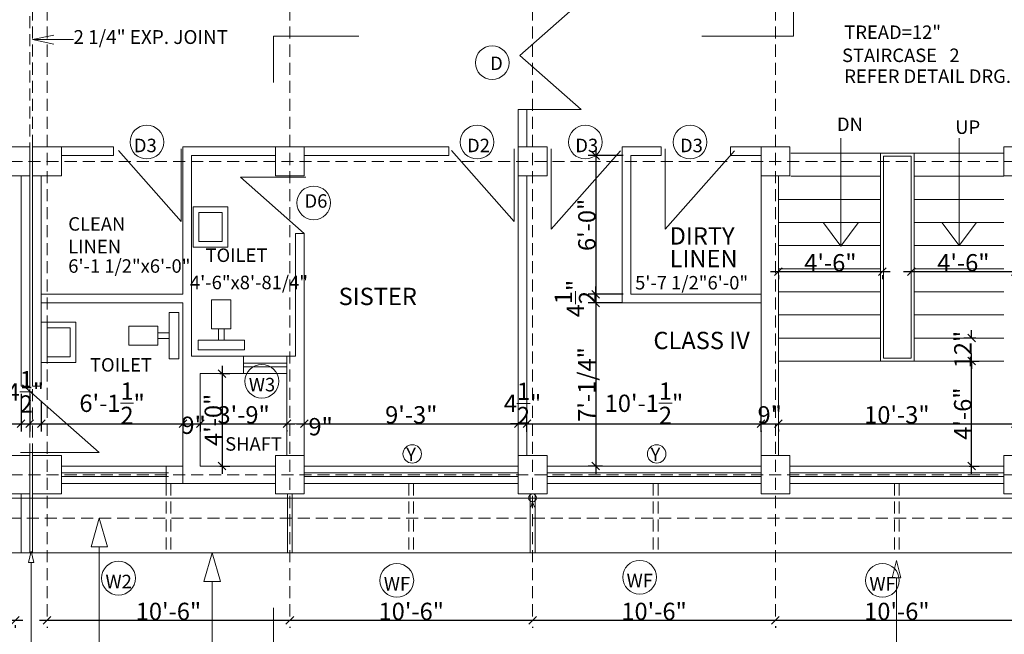
# Model space of a CAD drawing. Units: inches. Extents: x 22146 to 27681, y -26643 to -24582.
# Drawn here: x 23483 to 23993, y -25941 to -25622 of the extents above; entities that cross this region are included whole.
import ezdxf

# ---------------------------------------------------------------- set-up
doc = ezdxf.new("R2010")
doc.units = ezdxf.units.IN
doc.header["$LTSCALE"] = 25
doc.header["$MEASUREMENT"] = 0
doc.header["$PDMODE"] = 66
doc.linetypes.add('HIDDEN', pattern=[0.375, 0.25, -0.125])
doc.layers.get('Defpoints').update_dxf_attribs({"lineweight": 15})
for name, color, linetype, lineweight in [('CIR', 1, 'Continuous', 15), ('DIM', 21, 'Continuous', 15), ('DIMENSION', 11, 'Continuous', 15), ('DOOR', 4, 'Continuous', 15), ('FURNITURE', 181, 'Continuous', 15), ('HIDDEN', 22, 'Continuous', 15), ('STAIR', 6, 'Continuous', 15), ('TEXT', 3, 'Continuous', 15), ('WALL', 5, 'Continuous', 15), ('WIN', 2, 'Continuous', 15), ('window', 2, 'Continuous', 15)]:
    doc.layers.add(name, color=color, linetype=linetype, lineweight=lineweight)
doc.styles.get("Standard").update_dxf_attribs({"font": 'ARIALN.TTF', "height": 9})
doc.dimstyles.get("Standard").update_dxf_attribs({"dimtxt": 8, "dimasz": 4, "dimexe": 4, "dimexo": 4, "dimgap": 0, "dimtad": 1, "dimdec": 3, "dimzin": 3, "dimdsep": 46, "dimlunit": 4, "dimtxsty": 'Standard', "dimblk": 'OBLIQUE', "dimcen": 4, "dimdle": 4, "dimclrd": 11, "dimclre": 11, "dimclrt": 3, "dimadec": 0, "dimazin": 0, "dimtfac": 1, "dimtdec": 3, "dimtix": 1, "dimtofl": 0, "dimtmove": 0, "dimatfit": 3, "dimfxl": 0, "dimtolj": 1, "dimtzin": 0, "dimarcsym": 0})

# ---------------------------------------------------------------- blocks, each defined once
blk = doc.blocks.new('_Oblique')
at = {"layer": 'WALL', "color": 0, "lineweight": -2}
blk.add_line((-0.5, -0.5), (0.5, 0.5), dxfattribs=at)
blk = doc.blocks.new('*D18')
at = {"layer": 'Defpoints', "color": 0}
for p in [(23945.22, -25752.38), (23999.22, -25752.38), (23999.22, -25752.38)]:
    blk.add_point(p, dxfattribs=at)
at = {"layer": 'DIMENSION', "color": 11, "lineweight": -2}
for p, q in [((23999.22, -25748.38), (23999.22, -25748.38)), ((23941.22, -25752.38), (24003.22, -25752.38))]:
    blk.add_line(p, q, dxfattribs=at)
at = {"layer": 'DIMENSION', "color": 11, "lineweight": -2, "xscale": 4, "yscale": 4, "zscale": 4, "rotation": 180}
blk.add_blockref('_Oblique', (23945.22, -25752.38), dxfattribs=at)
at = {"layer": 'DIMENSION', "color": 11, "lineweight": -2, "xscale": 4, "yscale": 4, "zscale": 4}
blk.add_blockref('_Oblique', (23999.22, -25752.38), dxfattribs=at)
at = {"layer": 'DIMENSION', "color": 3, "insert": (23972.22, -25747.78), "char_height": 9, "attachment_point": 5}
blk.add_mtext('\\A1;4\'-6"', dxfattribs=at)
blk = doc.blocks.new('*D19')
at = {"layer": 'Defpoints', "color": 0}
for p in [(23876.22, -25750.23), (23930.22, -25750.23), (23930.22, -25752.38)]:
    blk.add_point(p, dxfattribs=at)
at = {"layer": 'DIMENSION', "color": 11, "lineweight": -2}
for p, q in [((23872.22, -25752.38), (23934.22, -25752.38)), ((23876.22, -25754.23), (23876.22, -25756.38)), ((23930.22, -25754.23), (23930.22, -25756.38))]:
    blk.add_line(p, q, dxfattribs=at)
at = {"layer": 'DIMENSION', "color": 11, "lineweight": -2, "xscale": 4, "yscale": 4, "zscale": 4, "rotation": 180}
blk.add_blockref('_Oblique', (23876.22, -25752.38), dxfattribs=at)
at = {"layer": 'DIMENSION', "color": 11, "lineweight": -2, "xscale": 4, "yscale": 4, "zscale": 4}
blk.add_blockref('_Oblique', (23930.22, -25752.38), dxfattribs=at)
at = {"layer": 'DIMENSION', "color": 3, "insert": (23903.22, -25747.78), "char_height": 9, "attachment_point": 5}
blk.add_mtext('\\A1;4\'-6"', dxfattribs=at)
blk = doc.blocks.new('*D58')
at = {"layer": 'Defpoints', "color": 0}
for p in [(23876.22, -25830.36), (23999.22, -25831.36), (23999.22, -25831.36)]:
    blk.add_point(p, dxfattribs=at)
at = {"layer": 'DIMENSION', "color": 11, "lineweight": -2}
for p, q in [((23872.22, -25831.36), (24003.22, -25831.36)), ((23876.22, -25834.36), (23876.22, -25835.36))]:
    blk.add_line(p, q, dxfattribs=at)
at = {"layer": 'DIMENSION', "color": 11, "lineweight": -2, "xscale": 4, "yscale": 4, "zscale": 4, "rotation": 180}
blk.add_blockref('_Oblique', (23876.22, -25831.36), dxfattribs=at)
at = {"layer": 'DIMENSION', "color": 11, "lineweight": -2, "xscale": 4, "yscale": 4, "zscale": 4}
blk.add_blockref('_Oblique', (23999.22, -25831.36), dxfattribs=at)
at = {"layer": 'DIMENSION', "color": 3, "insert": (23937.72, -25826.76), "char_height": 9, "attachment_point": 5}
blk.add_mtext('\\A1;10\'-3"', dxfattribs=at)
blk = doc.blocks.new('*D59')
at = {"layer": 'Defpoints', "color": 0}
for p in [(23867.22, -25831.09), (23876.22, -25830.36), (23876.22, -25831.36)]:
    blk.add_point(p, dxfattribs=at)
at = {"layer": 'DIMENSION', "color": 11, "lineweight": -2}
for p, q in [((23863.22, -25831.36), (23880.22, -25831.36)), ((23867.22, -25835.09), (23867.22, -25835.36)), ((23876.22, -25834.36), (23876.22, -25835.36))]:
    blk.add_line(p, q, dxfattribs=at)
at = {"layer": 'DIMENSION', "color": 11, "lineweight": -2, "xscale": 4, "yscale": 4, "zscale": 4, "rotation": 180}
blk.add_blockref('_Oblique', (23867.22, -25831.36), dxfattribs=at)
at = {"layer": 'DIMENSION', "color": 11, "lineweight": -2, "xscale": 4, "yscale": 4, "zscale": 4}
blk.add_blockref('_Oblique', (23876.22, -25831.36), dxfattribs=at)
at = {"layer": 'DIMENSION', "color": 3, "insert": (23871.72, -25826.76), "char_height": 9, "attachment_point": 5}
blk.add_mtext('\\A1;9"', dxfattribs=at)
blk = doc.blocks.new('*D60')
at = {"layer": 'Defpoints', "color": 0}
for p in [(23576.22, -25826.56), (23621.22, -25830.64), (23621.22, -25831.36)]:
    blk.add_point(p, dxfattribs=at)
at = {"layer": 'DIMENSION', "color": 11, "lineweight": -2}
for p, q in [((23572.22, -25831.36), (23625.22, -25831.36)), ((23576.22, -25830.56), (23576.22, -25835.36)), ((23621.22, -25834.64), (23621.22, -25835.36))]:
    blk.add_line(p, q, dxfattribs=at)
at = {"layer": 'DIMENSION', "color": 11, "lineweight": -2, "xscale": 4, "yscale": 4, "zscale": 4, "rotation": 180}
blk.add_blockref('_Oblique', (23576.22, -25831.36), dxfattribs=at)
at = {"layer": 'DIMENSION', "color": 11, "lineweight": -2, "xscale": 4, "yscale": 4, "zscale": 4}
blk.add_blockref('_Oblique', (23621.22, -25831.36), dxfattribs=at)
at = {"layer": 'DIMENSION', "color": 3, "insert": (23598.72, -25826.76), "char_height": 9, "attachment_point": 5}
blk.add_mtext('\\A1;3\'-9"', dxfattribs=at)
blk = doc.blocks.new('*D61')
at = {"layer": 'Defpoints', "color": 0}
for p in [(23493.72, -25815.56), (23567.22, -25826.56), (23567.22, -25831.36)]:
    blk.add_point(p, dxfattribs=at)
at = {"layer": 'DIMENSION', "color": 11, "lineweight": -2}
for p, q in [((23493.72, -25819.56), (23493.72, -25835.36)), ((23489.72, -25831.36), (23571.22, -25831.36)), ((23567.22, -25830.56), (23567.22, -25835.36))]:
    blk.add_line(p, q, dxfattribs=at)
at = {"layer": 'DIMENSION', "color": 11, "lineweight": -2, "xscale": 4, "yscale": 4, "zscale": 4, "rotation": 180}
blk.add_blockref('_Oblique', (23493.72, -25831.36), dxfattribs=at)
at = {"layer": 'DIMENSION', "color": 11, "lineweight": -2, "xscale": 4, "yscale": 4, "zscale": 4}
blk.add_blockref('_Oblique', (23567.22, -25831.36), dxfattribs=at)
at = {"layer": 'DIMENSION', "color": 3, "insert": (23530.47, -25820.75), "char_height": 9, "attachment_point": 5}
blk.add_mtext('\\A1;6\'-1{\\H1.000000x;\\S1/2;}"', dxfattribs=at)
blk = doc.blocks.new('*D62')
at = {"layer": 'Defpoints', "color": 0}
for p in [(23483.22, -25811.86), (23487.72, -25811.86), (23487.72, -25831.36)]:
    blk.add_point(p, dxfattribs=at)
at = {"layer": 'DIMENSION', "color": 11, "lineweight": -2}
for p, q in [((23483.22, -25815.86), (23483.22, -25835.36)), ((23487.72, -25815.86), (23487.72, -25835.36)), ((23479.22, -25831.36), (23491.72, -25831.36))]:
    blk.add_line(p, q, dxfattribs=at)
at = {"layer": 'DIMENSION', "color": 11, "lineweight": -2, "xscale": 4, "yscale": 4, "zscale": 4, "rotation": 180}
blk.add_blockref('_Oblique', (23483.22, -25831.36), dxfattribs=at)
at = {"layer": 'DIMENSION', "color": 11, "lineweight": -2, "xscale": 4, "yscale": 4, "zscale": 4}
blk.add_blockref('_Oblique', (23487.72, -25831.36), dxfattribs=at)
at = {"layer": 'DIMENSION', "color": 3, "insert": (23485.47, -25814.82), "char_height": 9, "attachment_point": 5}
blk.add_mtext('\\A1;4{\\H1.000000x;\\S1/2;}"\\P', dxfattribs=at)
blk = doc.blocks.new('*D63')
at = {"layer": 'Defpoints', "color": 0}
for p in [(23483.22, -25811.86), (23351.22, -25830.89), (23483.22, -25831.36)]:
    blk.add_point(p, dxfattribs=at)
at = {"layer": 'DIMENSION', "color": 11, "lineweight": -2}
for p, q in [((23483.22, -25815.86), (23483.22, -25835.36)), ((23347.22, -25831.36), (23487.22, -25831.36)), ((23351.22, -25834.89), (23351.22, -25835.36))]:
    blk.add_line(p, q, dxfattribs=at)
at = {"layer": 'DIMENSION', "color": 11, "lineweight": -2, "xscale": 4, "yscale": 4, "zscale": 4, "rotation": 180}
blk.add_blockref('_Oblique', (23351.22, -25831.36), dxfattribs=at)
at = {"layer": 'DIMENSION', "color": 11, "lineweight": -2, "xscale": 4, "yscale": 4, "zscale": 4}
blk.add_blockref('_Oblique', (23483.22, -25831.36), dxfattribs=at)
at = {"layer": 'DIMENSION', "color": 3, "insert": (23417.22, -25826.76), "char_height": 9, "attachment_point": 5}
blk.add_mtext('\\A1;11\'-0"', dxfattribs=at)
blk = doc.blocks.new('*D78')
at = {"layer": 'Defpoints', "color": 0}
for p in [(23874.72, -25932.42), (24000.72, -25932.42), (24000.72, -25933.42)]:
    blk.add_point(p, dxfattribs=at)
at = {"layer": 'DIMENSION', "color": 11, "lineweight": -2}
for p, q in [((23870.72, -25933.42), (24004.72, -25933.42)), ((23874.72, -25936.42), (23874.72, -25937.42)), ((24000.72, -25936.42), (24000.72, -25937.42))]:
    blk.add_line(p, q, dxfattribs=at)
at = {"layer": 'DIMENSION', "color": 11, "lineweight": -2, "xscale": 4, "yscale": 4, "zscale": 4, "rotation": 180}
blk.add_blockref('_Oblique', (23874.72, -25933.42), dxfattribs=at)
at = {"layer": 'DIMENSION', "color": 11, "lineweight": -2, "xscale": 4, "yscale": 4, "zscale": 4}
blk.add_blockref('_Oblique', (24000.72, -25933.42), dxfattribs=at)
at = {"layer": 'DIMENSION', "color": 3, "insert": (23937.72, -25928.83), "char_height": 9, "attachment_point": 5}
blk.add_mtext('\\A1;10\'-6"', dxfattribs=at)
blk = doc.blocks.new('*D79')
at = {"layer": 'Defpoints', "color": 0}
for p in [(23748.72, -25932.92), (23874.72, -25932.42), (23874.72, -25933.42)]:
    blk.add_point(p, dxfattribs=at)
at = {"layer": 'DIMENSION', "color": 11, "lineweight": -2}
for p, q in [((23744.72, -25933.42), (23878.72, -25933.42)), ((23748.72, -25936.92), (23748.72, -25937.42)), ((23874.72, -25936.42), (23874.72, -25937.42))]:
    blk.add_line(p, q, dxfattribs=at)
at = {"layer": 'DIMENSION', "color": 11, "lineweight": -2, "xscale": 4, "yscale": 4, "zscale": 4, "rotation": 180}
blk.add_blockref('_Oblique', (23748.72, -25933.42), dxfattribs=at)
at = {"layer": 'DIMENSION', "color": 11, "lineweight": -2, "xscale": 4, "yscale": 4, "zscale": 4}
blk.add_blockref('_Oblique', (23874.72, -25933.42), dxfattribs=at)
at = {"layer": 'DIMENSION', "color": 3, "insert": (23811.72, -25928.83), "char_height": 9, "attachment_point": 5}
blk.add_mtext('\\A1;10\'-6"', dxfattribs=at)
blk = doc.blocks.new('*D80')
at = {"layer": 'Defpoints', "color": 0}
for p in [(23622.72, -25932.92), (23748.72, -25932.92), (23748.72, -25933.42)]:
    blk.add_point(p, dxfattribs=at)
at = {"layer": 'DIMENSION', "color": 11, "lineweight": -2}
for p, q in [((23618.72, -25933.42), (23752.72, -25933.42)), ((23622.72, -25936.92), (23622.72, -25937.42)), ((23748.72, -25936.92), (23748.72, -25937.42))]:
    blk.add_line(p, q, dxfattribs=at)
at = {"layer": 'DIMENSION', "color": 11, "lineweight": -2, "xscale": 4, "yscale": 4, "zscale": 4, "rotation": 180}
blk.add_blockref('_Oblique', (23622.72, -25933.42), dxfattribs=at)
at = {"layer": 'DIMENSION', "color": 11, "lineweight": -2, "xscale": 4, "yscale": 4, "zscale": 4}
blk.add_blockref('_Oblique', (23748.72, -25933.42), dxfattribs=at)
at = {"layer": 'DIMENSION', "color": 3, "insert": (23685.72, -25928.83), "char_height": 9, "attachment_point": 5}
blk.add_mtext('\\A1;10\'-6"', dxfattribs=at)
blk = doc.blocks.new('*D81')
at = {"layer": 'Defpoints', "color": 0}
for p in [(23496.72, -25932.92), (23622.72, -25932.92), (23622.72, -25933.42)]:
    blk.add_point(p, dxfattribs=at)
at = {"layer": 'DIMENSION', "color": 11, "lineweight": -2}
for p, q in [((23492.72, -25933.42), (23626.72, -25933.42)), ((23496.72, -25936.92), (23496.72, -25937.42)), ((23622.72, -25936.92), (23622.72, -25937.42))]:
    blk.add_line(p, q, dxfattribs=at)
at = {"layer": 'DIMENSION', "color": 11, "lineweight": -2, "xscale": 4, "yscale": 4, "zscale": 4, "rotation": 180}
blk.add_blockref('_Oblique', (23496.72, -25933.42), dxfattribs=at)
at = {"layer": 'DIMENSION', "color": 11, "lineweight": -2, "xscale": 4, "yscale": 4, "zscale": 4}
blk.add_blockref('_Oblique', (23622.72, -25933.42), dxfattribs=at)
at = {"layer": 'DIMENSION', "color": 3, "insert": (23559.72, -25928.83), "char_height": 9, "attachment_point": 5}
blk.add_mtext('\\A1;10\'-6"', dxfattribs=at)
blk = doc.blocks.new('*D82')
at = {"layer": 'Defpoints', "color": 0}
for p in [(23354.22, -25931.92), (23480.22, -25931.92), (23480.22, -25933.42)]:
    blk.add_point(p, dxfattribs=at)
at = {"layer": 'DIMENSION', "color": 11, "lineweight": -2}
for p, q in [((23350.22, -25933.42), (23484.22, -25933.42)), ((23354.22, -25935.92), (23354.22, -25937.42)), ((23480.22, -25935.92), (23480.22, -25937.42))]:
    blk.add_line(p, q, dxfattribs=at)
at = {"layer": 'DIMENSION', "color": 11, "lineweight": -2, "xscale": 4, "yscale": 4, "zscale": 4, "rotation": 180}
blk.add_blockref('_Oblique', (23354.22, -25933.42), dxfattribs=at)
at = {"layer": 'DIMENSION', "color": 11, "lineweight": -2, "xscale": 4, "yscale": 4, "zscale": 4}
blk.add_blockref('_Oblique', (23480.22, -25933.42), dxfattribs=at)
at = {"layer": 'DIMENSION', "color": 3, "insert": (23417.22, -25928.83), "char_height": 9, "attachment_point": 5}
blk.add_mtext('\\A1;10\'-6"', dxfattribs=at)
blk = doc.blocks.new('48')
at = {"layer": 'CIR'}
blk.add_lwpolyline([(0, 0), (15, 0), (15, 15), (0, 15)], close=True, dxfattribs=at)
blk = doc.blocks.new('35')
at = {"layer": 'CIR'}
blk.add_lwpolyline([(0.75, 0), (15.75, 0), (15.75, 20), (0.75, 20)], close=True, dxfattribs=at)
blk = doc.blocks.new('25')
at = {"layer": 'FURNITURE'}
for p, q in [((7, 21), (17, 21)), ((7, 6), (7, 21)), ((17, 6), (17, 21)), ((7, 6), (17, 6)), ((10.5, 0), (10.5, 6)), ((13.5, 0), (13.5, 6)), ((0, 0), (24, 0)), ((0, 0), (0, -5)), ((24, 0), (24, -5)), ((0, -5), (24, -5))]:
    blk.add_line(p, q, dxfattribs=at)
blk = doc.blocks.new('26')
at = {"layer": 'FURNITURE'}
for p, q in [((0, 21), (18, 21)), ((0, 21), (0, 0)), ((18, 21), (18, 0)), ((3, 18), (3, 3)), ((3, 18), (15, 18)), ((15, 18), (15, 3)), ((0, 0), (18, 0)), ((3, 3), (15, 3))]:
    blk.add_line(p, q, dxfattribs=at)
blk = doc.blocks.new('*D232')
at = {"layer": 'Defpoints', "color": 0}
for p in [(23971.3, -25798.86), (23976.47, -25798.86), (23971.3, -25853.36)]:
    blk.add_point(p, dxfattribs=at)
at = {"layer": 'DIM', "color": 11, "lineweight": -2}
for p, q in [((23976.47, -25857.36), (23976.47, -25794.86)), ((23975.3, -25798.86), (23980.47, -25798.86)), ((23975.3, -25853.36), (23980.47, -25853.36))]:
    blk.add_line(p, q, dxfattribs=at)
at = {"layer": 'DIM', "color": 11, "lineweight": -2, "xscale": 4, "yscale": 4, "zscale": 4}
for p, rotation in [((23976.47, -25798.86), 90), ((23976.47, -25853.36), 270)]:
    blk.add_blockref('_Oblique', p, dxfattribs=dict(at, rotation=rotation))
at = {"layer": 'DIM', "color": 3, "insert": (23971.88, -25826.11), "char_height": 9, "attachment_point": 5, "rotation": 90}
blk.add_mtext('\\A1;4\'-6"', dxfattribs=at)
blk = doc.blocks.new('*D233')
at = {"layer": 'Defpoints', "color": 0}
for p in [(23976.47, -25786.86), (23982.75, -25786.86), (23971.3, -25798.86)]:
    blk.add_point(p, dxfattribs=at)
at = {"layer": 'DIM', "color": 11, "lineweight": -2}
for p, q in [((23978.75, -25786.86), (23972.47, -25786.86)), ((23976.47, -25786.86), (23976.47, -25782.86)), ((23975.3, -25798.86), (23980.47, -25798.86)), ((23976.47, -25798.86), (23976.47, -25802.86))]:
    blk.add_line(p, q, dxfattribs=at)
at = {"layer": 'DIM', "color": 11, "lineweight": -2, "xscale": 4, "yscale": 4, "zscale": 4}
for p, rotation in [((23976.47, -25786.86), 270), ((23976.47, -25798.86), 90)]:
    blk.add_blockref('_Oblique', p, dxfattribs=dict(at, rotation=rotation))
at = {"layer": 'DIM', "color": 3, "insert": (23971.95, -25792.86), "char_height": 9, "attachment_point": 5, "rotation": 90}
blk.add_mtext('\\A1;12"', dxfattribs=at)
blk = doc.blocks.new('*D234')
at = {"layer": 'Defpoints', "color": 0}
for p in [(23799.72, -25692.11), (23781.45, -25764.11), (23799.72, -25764.11)]:
    blk.add_point(p, dxfattribs=at)
at = {"layer": 'DIM', "color": 11, "lineweight": -2}
for p, q in [((23781.45, -25688.11), (23781.45, -25768.11)), ((23795.72, -25692.11), (23777.45, -25692.11)), ((23795.72, -25764.11), (23777.45, -25764.11))]:
    blk.add_line(p, q, dxfattribs=at)
at = {"layer": 'DIM', "color": 11, "lineweight": -2, "xscale": 4, "yscale": 4, "zscale": 4}
for p, rotation in [((23781.45, -25692.11), 90), ((23781.45, -25764.11), 270)]:
    blk.add_blockref('_Oblique', p, dxfattribs=dict(at, rotation=rotation))
at = {"layer": 'DIM', "color": 3, "insert": (23776.86, -25728.11), "char_height": 9, "attachment_point": 5, "rotation": 90}
blk.add_mtext('\\A1;6\'-0"', dxfattribs=at)
blk = doc.blocks.new('*D235')
at = {"layer": 'Defpoints', "color": 0}
for p in [(23799.72, -25764.11), (23781.45, -25768.61), (23798.97, -25768.61)]:
    blk.add_point(p, dxfattribs=at)
at = {"layer": 'DIM', "color": 11, "lineweight": -2}
for p, q in [((23781.45, -25764.11), (23781.45, -25760.11)), ((23795.72, -25764.11), (23777.45, -25764.11)), ((23794.97, -25768.61), (23777.45, -25768.61)), ((23781.45, -25768.61), (23781.45, -25772.61))]:
    blk.add_line(p, q, dxfattribs=at)
at = {"layer": 'DIM', "color": 11, "lineweight": -2, "xscale": 4, "yscale": 4, "zscale": 4}
for p, rotation in [((23781.45, -25764.11), 270), ((23781.45, -25768.61), 90)]:
    blk.add_blockref('_Oblique', p, dxfattribs=dict(at, rotation=rotation))
at = {"layer": 'DIM', "color": 3, "insert": (23770.92, -25766.36), "char_height": 9, "attachment_point": 5, "rotation": 90}
blk.add_mtext('\\A1;4{\\H1.000000x;\\S1/2;}"', dxfattribs=at)
blk = doc.blocks.new('*D236')
at = {"layer": 'Defpoints', "color": 0}
for p in [(23798.97, -25768.61), (23781.45, -25853.36), (23788.99, -25853.36)]:
    blk.add_point(p, dxfattribs=at)
at = {"layer": 'DIM', "color": 11, "lineweight": -2}
for p, q in [((23781.45, -25764.61), (23781.45, -25857.36)), ((23794.97, -25768.61), (23777.45, -25768.61)), ((23784.99, -25853.36), (23777.45, -25853.36))]:
    blk.add_line(p, q, dxfattribs=at)
at = {"layer": 'DIM', "color": 11, "lineweight": -2, "xscale": 4, "yscale": 4, "zscale": 4}
for p, rotation in [((23781.45, -25768.61), 90), ((23781.45, -25853.36), 270)]:
    blk.add_blockref('_Oblique', p, dxfattribs=dict(at, rotation=rotation))
at = {"layer": 'DIM', "color": 3, "insert": (23776.8, -25810.98), "char_height": 9, "attachment_point": 5, "rotation": 90}
blk.add_mtext('\\A1;7\'-1/4"', dxfattribs=at)
blk = doc.blocks.new('*D237')
at = {"layer": 'Defpoints', "color": 0}
for p in [(23582.39, -25805.36), (23582.39, -25853.36), (23587.56, -25853.36)]:
    blk.add_point(p, dxfattribs=at)
at = {"layer": 'DIM', "color": 11, "lineweight": -2}
for p, q in [((23587.56, -25801.36), (23587.56, -25857.36)), ((23586.39, -25805.36), (23591.56, -25805.36)), ((23586.39, -25853.36), (23591.56, -25853.36))]:
    blk.add_line(p, q, dxfattribs=at)
at = {"layer": 'DIM', "color": 11, "lineweight": -2, "xscale": 4, "yscale": 4, "zscale": 4}
for p, rotation in [((23587.56, -25805.36), 90), ((23587.56, -25853.36), 270)]:
    blk.add_blockref('_Oblique', p, dxfattribs=dict(at, rotation=rotation))
at = {"layer": 'DIM', "color": 3, "insert": (23582.97, -25829.36), "char_height": 9, "attachment_point": 5, "rotation": 90}
blk.add_mtext('\\A1;4\'-0"', dxfattribs=at)
blk = doc.blocks.new('*D240')
at = {"layer": 'Defpoints', "color": 0}
for p in [(23867.22, -25831.36), (23745.72, -25839.55), (23867.22, -25839.55)]:
    blk.add_point(p, dxfattribs=at)
at = {"layer": 'DIM', "color": 11, "lineweight": -2}
for p, q in [((23745.72, -25835.55), (23745.72, -25827.36)), ((23867.22, -25835.55), (23867.22, -25827.36)), ((23741.72, -25831.36), (23871.22, -25831.36))]:
    blk.add_line(p, q, dxfattribs=at)
at = {"layer": 'DIM', "color": 11, "lineweight": -2, "xscale": 4, "yscale": 4, "zscale": 4, "rotation": 180}
blk.add_blockref('_Oblique', (23745.72, -25831.36), dxfattribs=at)
at = {"layer": 'DIM', "color": 11, "lineweight": -2, "xscale": 4, "yscale": 4, "zscale": 4}
blk.add_blockref('_Oblique', (23867.22, -25831.36), dxfattribs=at)
at = {"layer": 'DIM', "color": 3, "insert": (23806.47, -25820.75), "char_height": 9, "attachment_point": 5}
blk.add_mtext('\\A1;10\'-1{\\H1.000000x;\\S1/2;}"', dxfattribs=at)
blk = doc.blocks.new('*D241')
at = {"layer": 'Defpoints', "color": 0}
for p in [(23741.22, -25831.36), (23741.22, -25831.36), (23745.72, -25831.36)]:
    blk.add_point(p, dxfattribs=at)
at = {"layer": 'DIM', "color": 11, "lineweight": -2}
for p, q in [((23741.22, -25831.36), (23737.22, -25831.36)), ((23745.72, -25831.36), (23749.72, -25831.36))]:
    blk.add_line(p, q, dxfattribs=at)
at = {"layer": 'DIM', "color": 11, "lineweight": -2, "xscale": 4, "yscale": 4, "zscale": 4}
blk.add_blockref('_Oblique', (23741.22, -25831.36), dxfattribs=at)
at = {"layer": 'DIM', "color": 11, "lineweight": -2, "xscale": 4, "yscale": 4, "zscale": 4, "rotation": 180}
blk.add_blockref('_Oblique', (23745.72, -25831.36), dxfattribs=at)
at = {"layer": 'DIM', "color": 3, "insert": (23743.47, -25820.82), "char_height": 9, "attachment_point": 5}
blk.add_mtext('\\A1;4{\\H1.000000x;\\S1/2;}"', dxfattribs=at)
blk = doc.blocks.new('*D242')
at = {"layer": 'Defpoints', "color": 0}
for p in [(23630.22, -25831.36), (23741.22, -25831.36), (23741.22, -25831.36)]:
    blk.add_point(p, dxfattribs=at)
at = {"layer": 'DIM', "color": 11, "lineweight": -2}
blk.add_line((23626.22, -25831.36), (23745.22, -25831.36), dxfattribs=at)
at = {"layer": 'DIM', "color": 11, "lineweight": -2, "xscale": 4, "yscale": 4, "zscale": 4, "rotation": 180}
blk.add_blockref('_Oblique', (23630.22, -25831.36), dxfattribs=at)
at = {"layer": 'DIM', "color": 11, "lineweight": -2, "xscale": 4, "yscale": 4, "zscale": 4}
blk.add_blockref('_Oblique', (23741.22, -25831.36), dxfattribs=at)
at = {"layer": 'DIM', "color": 3, "insert": (23685.72, -25826.76), "char_height": 9, "attachment_point": 5}
blk.add_mtext('\\A1;9\'-3"', dxfattribs=at)

msp = doc.modelspace()

# ---------------------------------------------------------------- linework, layer by layer
at = {"layer": 'DIM', "linetype": 'HIDDEN'}
for p, q in [((23487.7182, -25591.6055), (23487.7182, -25687.6055)), ((23489.2182, -25687.6055), (23489.2182, -25591.6055)), ((23487.7182, -25847.8555), (23487.7182, -25811.8555)), ((23489.2182, -25847.8555), (23489.2182, -25811.8555))]:
    msp.add_line(p, q, dxfattribs=at)
at = {"layer": 'DIM'}
for q in [(23500.2206, -25629.498), (23510.4067, -25631.8634), (23500.2206, -25634.2288)]:
    msp.add_line((23489.2182, -25631.8634), q, dxfattribs=at)
at = {"layer": 'DIMENSION', "color": 11}
for p, q in [((23567.2182, -25827.397), (23567.2182, -25835.36)), ((23576.2182, -25827.397), (23576.2182, -25835.36)), ((23621.2182, -25826.3545), (23621.2182, -25835.36)), ((23630.2182, -25826.3545), (23630.2182, -25835.36)), ((23563.2182, -25831.36), (23580.2182, -25831.36)), ((23617.2182, -25831.36), (23630.2182, -25831.36)), ((23630.2182, -25831.36), (23641.4535, -25831.36))]:
    msp.add_line(p, q, dxfattribs=at)
at = {"layer": 'DOOR'}
for p, q in [((23773.877, -25612.0586), (23742.0469, -25640.1836)), ((23773.877, -25668.254), (23742.0469, -25640.1289)), ((23773.877, -25668.254), (23741.2182, -25668.254)), ((23566.317, -25726.3742), (23533.7708, -25689.5407)), ((23566.317, -25726.3742), (23566.317, -25688.5816)), ((23739.1995, -25726.3742), (23706.6534, -25689.5407)), ((23739.1995, -25726.3742), (23739.1995, -25688.5816)), ((23758.2368, -25730.3839), (23758.2368, -25688.5816)), ((23758.2368, -25730.3839), (23794.2361, -25689.6424)), ((23817.4059, -25730.3839), (23817.4059, -25688.5816)), ((23817.4059, -25730.3839), (23853.4052, -25689.6424)), ((23597.068, -25703.314), (23630.2182, -25732.6055)), ((23597.068, -25703.314), (23631.0813, -25703.314)), ((23523.6981, -25846.3415), (23483.9179, -25811.1916)), ((23523.6981, -25846.3415), (23482.8821, -25846.3415))]:
    msp.add_line(p, q, dxfattribs=at)
at = {"layer": 'FURNITURE'}
for p, q in [((23929.2182, -25798.8555), (23929.2182, -25690.8555)), ((23929.2182, -25690.8555), (23946.7182, -25690.8555)), ((23930.7182, -25692.3555), (23945.2182, -25692.3555)), ((23930.7182, -25797.3555), (23930.7182, -25692.3555)), ((23945.2182, -25797.3555), (23945.2182, -25692.3555)), ((23946.7182, -25798.8555), (23946.7182, -25690.8555)), ((23930.7182, -25797.3555), (23945.2182, -25797.3555)), ((23929.2182, -25798.8555), (23946.7182, -25798.8555))]:
    msp.add_line(p, q, dxfattribs=at)
msp.add_circle((23748.6518, -25869.8544), 2, dxfattribs=at)
at = {"layer": 'HIDDEN', "linetype": 'HIDDEN'}
for p, q in [((23496.7182, -25931.3904), (23496.7182, -25086.6718)), ((23622.7182, -25931.3904), (23622.7182, -25085.2035)), ((23748.7182, -25931.3904), (23748.7182, -25136.1055)), ((23874.7182, -25931.3904), (23874.7182, -25136.1055)), ((24627.7182, -25695.1055), (22268.9682, -25695.1055)), ((24627.7182, -25857.8555), (22269.9682, -25857.8555))]:
    msp.add_line(p, q, dxfattribs=at)
at = {"layer": 'STAIR'}
for p, q in [((23929.2182, -25690.8555), (23882.7182, -25690.8555)), ((23946.7182, -25690.8555), (23993.2182, -25690.8555)), ((23929.2182, -25702.8555), (23882.7182, -25702.8555)), ((23946.7182, -25702.8555), (23993.2182, -25702.8555)), ((23929.2182, -25714.8555), (23876.2182, -25714.8555)), ((23946.7182, -25714.8555), (23993.2182, -25714.8555)), ((23929.2182, -25726.8555), (23876.2182, -25726.8555)), ((23946.7182, -25726.8555), (23993.2182, -25726.8555)), ((23929.2182, -25738.8555), (23876.2182, -25738.8555)), ((23946.7182, -25738.8555), (23993.2182, -25738.8555)), ((23929.2182, -25750.8555), (23876.2182, -25750.8555)), ((23946.7182, -25750.8555), (23993.2182, -25750.8555)), ((23929.2182, -25762.8555), (23876.2182, -25762.8555)), ((23946.7182, -25762.8555), (23993.2182, -25762.8555)), ((23929.2182, -25774.8555), (23876.2182, -25774.8555)), ((23946.7182, -25774.8555), (23993.2182, -25774.8555)), ((23929.2182, -25786.8555), (23876.2182, -25786.8555)), ((23946.7182, -25786.8555), (23993.2182, -25786.8555)), ((23929.2182, -25798.8555), (23876.2182, -25798.8555)), ((23946.7182, -25798.8555), (23993.2182, -25798.8555))]:
    msp.add_line(p, q, dxfattribs=at)
at = {"layer": 'TEXT'}
for p, q in [((23908.5713, -25739.0984), (23908.5713, -25683.0943)), ((23969.9682, -25738.8555), (23969.9682, -25683.0943)), ((23908.5713, -25739.0984), (23899.5708, -25727.0984)), ((23908.5713, -25739.0984), (23917.5718, -25727.0984)), ((23969.9682, -25738.8555), (23960.9677, -25726.8555)), ((23969.9682, -25738.8555), (23978.9687, -25726.8555)), ((23748.7182, -25871.8533), (23747.7329, -25874.7326)), ((23748.7182, -25871.8533), (23749.7035, -25874.7326)), ((23523.8407, -25880.3555), (23519.5621, -25895.2543)), ((23523.8407, -25880.3555), (23528.1192, -25895.2543)), ((23488.4682, -25897.5944), (23487.0565, -25903.514)), ((23488.4682, -25897.5944), (23489.8799, -25903.514)), ((23519.5621, -25895.2543), (23528.1192, -25895.2543)), ((23523.8407, -25895.2543), (23523.8407, -26068.4591)), ((23582.3811, -25898.3555), (23578.1026, -25913.2543)), ((23582.3811, -25898.3555), (23586.6597, -25913.2543)), ((23487.0565, -25903.514), (23489.8799, -25903.514)), ((23488.4682, -25903.514), (23488.4682, -26104.8093)), ((23937.5855, -25902.3635), (23935.3435, -25911.3594)), ((23937.5855, -25902.3635), (23939.8275, -25911.3594)), ((23578.1026, -25913.2543), (23586.6597, -25913.2543)), ((23582.3811, -25913.2543), (23582.3811, -26031.6346)), ((23935.3435, -25911.3594), (23939.8275, -25911.3594)), ((23937.5855, -25911.3594), (23937.5855, -26000.4854))]:
    msp.add_line(p, q, dxfattribs=at)
for centre, radius in [((23727.7337, -25643.8656), 8.7536), ((23548.5345, -25685.1055), 8.7536), ((23719.8979, -25685.1055), 8.7536), ((23776.0758, -25685.1055), 8.7536), ((23830.395, -25685.1055), 8.7536), ((23635.1002, -25716.6866), 8.7536), ((23608.1688, -25809.3166), 8.7536), ((23686.2195, -25847.0419), 4.7986), ((23813.0407, -25847.0419), 4.7986), ((23533.7986, -25911.5716), 8.7536), ((23678.2182, -25912.7351), 8.7536), ((23804.2182, -25911.0618), 8.7536), ((23930.2182, -25912.7351), 8.7536)]:
    msp.add_circle(centre, radius, dxfattribs=at)
at = {"layer": 'WALL'}
for p, q in [((23883.9946, -25630.0849), (23883.9946, -25555.5849)), ((23614.2398, -25654.0849), (23614.2398, -25630.0849)), ((23614.2398, -25630.0849), (23658.5, -25630.0849)), ((23836.5, -25630.0849), (23883.9946, -25630.0849)), ((23745.7182, -25668.254), (23741.2182, -25668.254)), ((23741.2182, -25668.254), (23741.2182, -25687.6055)), ((23745.7182, -25668.254), (23745.7182, -25687.6055)), ((23504.2182, -25687.6055), (23531.2182, -25687.6055)), ((23531.2182, -25687.6055), (23531.2182, -25692.1055)), ((23567.2182, -25687.6055), (23567.2182, -25764.1055)), ((23567.2182, -25687.6055), (23615.2182, -25687.6055)), ((23630.2182, -25687.6055), (23705.2182, -25687.6055)), ((23705.2182, -25692.1055), (23705.2182, -25687.6055)), ((23795.2182, -25768.6055), (23795.2182, -25687.6055)), ((23795.2182, -25687.6055), (23815.4682, -25687.6055)), ((23815.4682, -25692.1055), (23815.4682, -25687.6055)), ((23851.4682, -25687.6055), (23867.2182, -25687.6055)), ((23851.4682, -25692.1055), (23851.4682, -25687.6055)), ((23504.2182, -25692.1055), (23531.2182, -25692.1055)), ((23571.7182, -25692.1055), (23615.2182, -25692.1055)), ((23571.7182, -25692.1055), (23571.7182, -25796.3555)), ((23630.2182, -25692.1055), (23705.2182, -25692.1055)), ((23799.7182, -25764.1055), (23799.7182, -25692.1055)), ((23799.7182, -25692.1055), (23815.4682, -25692.1055)), ((23851.4682, -25692.1055), (23867.2182, -25692.1055)), ((23483.2182, -25702.6055), (23483.2182, -25811.8555)), ((23487.7182, -25702.6055), (23487.7182, -25811.8555)), ((23489.2182, -25702.6055), (23489.2182, -25811.8555)), ((23493.7182, -25702.6055), (23493.7182, -25811.8555)), ((23741.2182, -25847.8555), (23741.2182, -25702.6055)), ((23745.7182, -25847.8555), (23745.7182, -25702.6055)), ((23867.2182, -25847.8555), (23867.2182, -25702.6055)), ((23876.2182, -25847.8555), (23876.2182, -25702.6055)), ((23625.7182, -25732.6055), (23630.2182, -25732.6055)), ((23625.7182, -25796.3555), (23625.7182, -25732.6055)), ((23630.2182, -25847.8555), (23630.2182, -25732.6055)), ((23493.7182, -25764.1055), (23567.2182, -25764.1055)), ((23799.7182, -25764.1055), (23867.2182, -25764.1055)), ((23493.7182, -25768.6055), (23567.2182, -25768.6055)), ((23567.2182, -25768.6055), (23567.2182, -25862.3555)), ((23795.2182, -25768.6055), (23867.2182, -25768.6055)), ((23571.7182, -25796.3555), (23598.7182, -25796.3555)), ((23598.7182, -25805.3555), (23598.7182, -25796.3555)), ((23621.2182, -25847.8555), (23621.2182, -25796.3555)), ((23621.2182, -25796.3555), (23625.7182, -25796.3555)), ((23576.2182, -25805.3555), (23576.2182, -25853.3555)), ((23576.2182, -25805.3555), (23598.7182, -25805.3555)), ((23483.2182, -25811.8555), (23487.7182, -25811.8555)), ((23489.2182, -25811.8555), (23493.7182, -25811.8555)), ((23558.4682, -25862.3555), (23558.4682, -25853.3555)), ((23558.4682, -25853.3555), (23567.2182, -25853.3555)), ((23576.2182, -25853.3555), (23615.2182, -25853.3555)), ((23558.4682, -25862.3555), (23615.2182, -25862.3555)), ((23483.2182, -25867.8555), (23483.2182, -25898.3555)), ((23487.7182, -25867.8555), (23487.7182, -25898.3555)), ((23489.2182, -25867.8555), (23489.2182, -25898.3555)), ((23621.4682, -25898.3555), (23621.4682, -25867.8555)), ((23623.9682, -25898.3555), (23623.9682, -25867.8555)), ((23747.4682, -25898.3555), (23747.4682, -25867.8555)), ((23749.9682, -25898.3555), (23749.9682, -25867.8555)), ((22473.7182, -25870.1055), (24503.2182, -25870.1055)), ((22464.7182, -25898.3555), (24512.2182, -25898.3555)), ((23614.2398, -25979.7484), (23614.2398, -25927))]:
    msp.add_line(p, q, dxfattribs=at)
at = {"layer": 'WIN', "linetype": 'HIDDEN'}
for p, q in [((23558.4682, -25862.3555), (23558.4682, -25898.3555)), ((23560.9682, -25862.3555), (23560.9682, -25898.3555)), ((23684.4682, -25862.3555), (23684.4682, -25898.3555)), ((23686.9682, -25862.3555), (23686.9682, -25898.3555)), ((23811.2894, -25862.3555), (23811.2894, -25898.3555)), ((23813.7894, -25862.3555), (23813.7894, -25898.3555)), ((23936.4682, -25862.3555), (23936.4682, -25898.3555)), ((23938.9682, -25862.3555), (23938.9682, -25898.3555)), ((22473.7182, -25880.3555), (24503.2182, -25880.3555))]:
    msp.add_line(p, q, dxfattribs=at)
at = {"layer": 'window'}
for p, q in [((23598.7182, -25796.3555), (23621.2182, -25796.3555)), ((23598.7182, -25799.8555), (23621.2182, -25799.8555)), ((23598.7182, -25801.8555), (23621.2182, -25801.8555)), ((23598.7182, -25805.3555), (23621.2182, -25805.3555)), ((23504.2182, -25853.3555), (23558.4682, -25853.3555)), ((23630.2182, -25853.3555), (23741.2182, -25853.3555)), ((23756.2182, -25853.3555), (23867.2182, -25853.3555)), ((23882.2182, -25853.3555), (23993.2182, -25853.3555)), ((23504.2182, -25856.8555), (23559.7182, -25856.8555)), ((23630.2182, -25856.8555), (23741.2182, -25856.8555)), ((23756.2182, -25856.8555), (23867.2182, -25856.8555)), ((23882.2182, -25856.8555), (23993.2182, -25856.8555)), ((23504.2182, -25858.8555), (23559.7182, -25858.8555)), ((23504.2182, -25862.3555), (23558.4682, -25862.3555)), ((23630.2182, -25858.8555), (23741.2182, -25858.8555)), ((23630.2182, -25862.3555), (23741.2182, -25862.3555)), ((23756.2182, -25858.8555), (23867.2182, -25858.8555)), ((23756.2182, -25862.3555), (23867.2182, -25862.3555)), ((23882.2182, -25858.8555), (23993.2182, -25858.8555)), ((23882.2182, -25862.3555), (23993.2182, -25862.3555))]:
    msp.add_line(p, q, dxfattribs=at)

# ---------------------------------------------------------------- block references
at = {"layer": 'DIM'}
for p in [(23472.7182, -25702.6055), (23489.2182, -25702.6055), (23615.2182, -25702.6055), (23741.2182, -25702.6055), (23867.2182, -25702.6055), (23993.2182, -25702.6055)]:
    msp.add_blockref('48', p, dxfattribs=at)
at = {"layer": 'DIMENSION'}
for name, p in [('26', (23572.5441, -25739.7176)), ('25', (23575.1157, -25788.0263)), ('26', (23493.7182, -25799.5689))]:
    msp.add_blockref(name, p, dxfattribs=at)
at = {"layer": 'DIMENSION', "rotation": 90}
msp.add_blockref('25', (23560.1747, -25797.6262), dxfattribs=at)
at = {"layer": 'DIMENSION', "color": 11, "xscale": 4, "yscale": 4, "zscale": 4, "rotation": 180}
for p in [(23567.2182, -25831.36), (23621.2182, -25831.36)]:
    msp.add_blockref('_Oblique', p, dxfattribs=at)
at = {"layer": 'DIMENSION', "color": 11, "xscale": 4, "yscale": 4, "zscale": 4}
for p in [(23576.2182, -25831.36), (23630.2182, -25831.36)]:
    msp.add_blockref('_Oblique', p, dxfattribs=at)
at = {"layer": 'WALL'}
for p in [(23471.9682, -25867.8555), (23488.4682, -25867.8555), (23614.4682, -25867.8555), (23740.4682, -25867.8555), (23866.4682, -25867.8555), (23992.4682, -25867.8555)]:
    msp.add_blockref('35', p, dxfattribs=at)

# ---------------------------------------------------------------- texts
at = {"layer": 'DIMENSION', "color": 3, "char_height": 9, "attachment_point": 5}
for insert in [(23572.7554, -25832.1577), (23638.675, -25832.9123)]:
    msp.add_mtext('\\A1;9"\\P', dxfattribs=dict(at, insert=insert))
at = {"layer": 'TEXT'}
for s, height, p in [('2 1/4" EXP. JOINT', 7.2, (23510.4194, -25634.149)), ('TREAD=12"', 7, (23910.4164, -25631.546)), ('STAIRCASE   2', 7, (23909.2536, -25643.5451)), ('D', 7, (23726.6553, -25647.6998)), ('REFER DETAIL DRG.  ', 7, (23910.4164, -25654.383)), ('DN', 7, (23906.6336, -25679.3409)), ('UP', 7, (23968.0305, -25680.8567)), ('D3', 7, (23541.7845, -25690.3555)), ('D2', 7, (23714.6671, -25690.3555)), ('D3', 7, (23770.8449, -25690.3555)), ('D3', 7, (23825.1641, -25690.3555)), ('D6', 7, (23630.3278, -25719.1904)), ('CLEAN', 7, (23507.7182, -25731.1055)), ('DIRTY', 9, (23819.7958, -25738.3478)), ('LINEN', 7, (23507.7182, -25742.8555)), ('TOILET', 7, (23578.9682, -25747.3555)), ('LINEN', 9, (23819.7958, -25750.0978)), ('6\'-1 1/2"x6\'-0"', 7, (23507.7182, -25752.9695)), ('4\'-6"x8\'-81/4"', 7, (23570.8653, -25761.5155)), ('5\'-7 1/2"6\'-0"', 7, (23801.8738, -25761.6435)), ('SISTER', 9, (23648.0206, -25769.7526)), ('CLASS IV', 9, (23811.3795, -25792.633)), ('TOILET', 7, (23518.9944, -25804.295)), ('W3', 7, (23601.4188, -25814.5666)), ('SHAFT', 7, (23589.1665, -25845.36)), ('Y', 7, (23683.0769, -25850.7911)), ('Y', 7, (23809.898, -25850.7911)), ('W2', 7, (23527.0486, -25916.8216)), ('WF', 7, (23797.4682, -25916.3118)), ('WF', 7, (23671.4682, -25917.9851)), ('WF', 7, (23923.4682, -25917.9851))]:
    msp.add_text(s, height=height, dxfattribs=at).set_placement(p)

# ---------------------------------------------------------------- dimensions: what is measured, and where the dimension line sits
at = {"layer": 'DIM'}
for p1, p2, distance, picture, middle in [((23799.7182, -25692.1055), (23799.7182, -25764.1055), -18.2638, '*D234', (23781.4544, -25728.1055)), ((23582.3908, -25805.3555), (23582.3908, -25853.3555), 5.1707, '*D237', (23587.5615, -25829.3555)), ((23745.7182, -25831.36), (23741.2182, -25831.36), 0, '*D241', (23743.4682, -25831.36)), ((23745.7182, -25839.5458), (23867.2182, -25839.5458), 8.1858, '*D240', (23806.4682, -25831.36)), ((23630.2182, -25831.36), (23741.2182, -25831.36), 0, '*D242', (23685.7182, -25831.36))]:
    dim = msp.add_aligned_dim(p1=p1, p2=p2, distance=distance, dimstyle='Standard', override={"dimpost": '\\X'}, dxfattribs=at)
    dim.commit()
    dim.dimension.update_dxf_attribs({"geometry": picture, "text_midpoint": middle})
dim = msp.add_linear_dim(base=(23781.4544, -25768.6055), p1=(23799.7182, -25764.1055), p2=(23798.9717, -25768.6055), angle=90, dimstyle='Standard', override={"dimpost": '\\X', "dimtmove": 1}, dxfattribs=at)
dim.commit()
dim.dimension.update_dxf_attribs({"geometry": '*D235', "text_midpoint": (23781.4544, -25766.3555)})
for base, p1, p2, angle, text, picture, middle in [((23781.4544, -25853.3555), (23798.9717, -25768.6055), (23788.9943, -25853.3555), 90, '7\'-1/4"', '*D236', (23776.804, -25810.9805)), ((23976.4719, -25786.8555), (23971.3006, -25798.8555), (23982.7515, -25786.8555), 270, '12"', '*D233', (23971.9535, -25792.8555))]:
    dim = msp.add_linear_dim(base=base, p1=p1, p2=p2, angle=angle, text=text, dimstyle='Standard', override={"dimpost": '\\X', "dimtmove": 1}, dxfattribs=at)
    dim.commit()
    dim.dimension.update_dxf_attribs({"geometry": picture, "text_midpoint": middle})
dim = msp.add_aligned_dim(p1=(23971.3006, -25853.3555), p2=(23971.3006, -25798.8555), distance=-5.1713, text='4\'-6"', dimstyle='Standard', override={"dimpost": '\\X'}, dxfattribs=at)
dim.commit()
dim.dimension.update_dxf_attribs({"geometry": '*D232', "text_midpoint": (23971.8768, -25826.1055)})
at = {"layer": 'DIMENSION'}
for base, p1, p2, picture, middle in [((23930.2182, -25752.3773), (23876.2182, -25750.2297), (23930.2182, -25750.2297), '*D19', (23903.2182, -25752.3773)), ((23999.2182, -25752.3773), (23945.2182, -25752.3773), (23999.2182, -25752.3773), '*D18', (23972.2182, -25752.3773)), ((23483.2182, -25831.36), (23351.2182, -25830.8853), (23483.2182, -25811.8555), '*D63', (23417.2182, -25831.36)), ((23567.2182, -25831.36), (23493.7182, -25815.5621), (23567.2182, -25826.5621), '*D61', (23530.4682, -25831.36)), ((23621.2182, -25831.36), (23576.2182, -25826.5621), (23621.2182, -25830.6402), '*D60', (23598.7182, -25831.36)), ((23876.2182, -25831.36), (23867.2182, -25831.0899), (23876.2182, -25830.3618), '*D59', (23871.7182, -25831.36)), ((23999.2182, -25831.36), (23876.2182, -25830.3618), (23999.2182, -25831.36), '*D58', (23937.7182, -25831.36)), ((23480.2182, -25933.4225), (23354.2182, -25931.9225), (23480.2182, -25931.9225), '*D82', (23417.2182, -25933.4225)), ((23622.7182, -25933.4225), (23496.7182, -25932.9225), (23622.7182, -25932.9225), '*D81', (23559.7182, -25933.4225)), ((23748.7182, -25933.4225), (23622.7182, -25932.9225), (23748.7182, -25932.9225), '*D80', (23685.7182, -25933.4225)), ((23874.7182, -25933.4225), (23748.7182, -25932.9225), (23874.7182, -25932.4225), '*D79', (23811.7182, -25933.4225)), ((24000.7182, -25933.4225), (23874.7182, -25932.4225), (24000.7182, -25932.4225), '*D78', (23937.7182, -25933.4225))]:
    dim = msp.add_linear_dim(base=base, p1=p1, p2=p2, dimstyle='Standard', override={"dimpost": '\\X'}, dxfattribs=at)
    dim.commit()
    dim.dimension.update_dxf_attribs({"geometry": picture, "text_midpoint": middle})
dim = msp.add_linear_dim(base=(23487.7182, -25831.36), p1=(23483.2182, -25811.8555), p2=(23487.7182, -25811.8555), dimstyle='Standard', override={"dimpost": '\\X'}, dxfattribs=at)
dim.commit()
dim.dimension.update_dxf_attribs({"geometry": '*D62', "text_midpoint": (23485.4682, -25831.36), "dimtype": 160})

doc.saveas('drawing.dxf')
